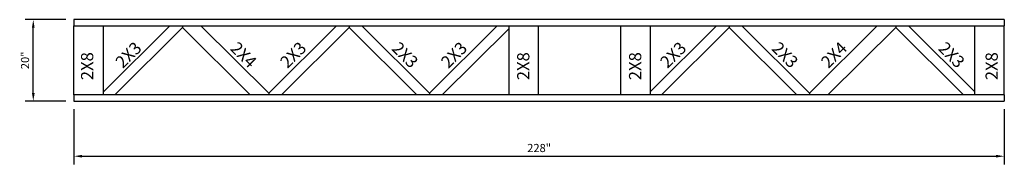
# Model space of a CAD drawing. Extents: x -11 to 774, y 8 to 102.
import ezdxf
from ezdxf.enums import TextEntityAlignment as Align

# ---------------------------------------------------------------- set-up
doc = ezdxf.new("R2010")
doc.units = 0
doc.header["$MEASUREMENT"] = 0
doc.layers.get('0').update_dxf_attribs({"linetype": 'CONTINUOUS'})
doc.layers.get('DEFPOINTS').update_dxf_attribs({"linetype": 'CONTINUOUS'})
doc.styles.add('MONOTXT', font='monotxt', dxfattribs={"height": 3})
doc.styles.get("Standard").update_dxf_attribs({"font": 'arialbd.ttf'})
doc.dimstyles.get("Standard").update_dxf_attribs({"dimtxt": 2, "dimasz": 2, "dimexe": 2, "dimexo": 2, "dimgap": 1, "dimtad": 1, "dimdec": 6, "dimzin": 0, "dimdsep": 46, "dimlunit": 5, "dimtxsty": 'Standard', "dimcen": 0, "dimadec": 0, "dimazin": 0, "dimtfac": 1, "dimtdec": 6, "dimtofl": 0, "dimtmove": 0, "dimatfit": 3, "dimfxl": 1, "dimfrac": 2, "dimtolj": 1, "dimtzin": 0, "dimarcsym": 0})

# ---------------------------------------------------------------- blocks, each defined once
blk = doc.blocks.new('*D1245')
at = {"color": 0, "lineweight": -2, "transparency": 16777216}
for p, q in [((545.94, 21.96), (545.94, 8.41)), ((773.94, 21.96), (773.94, 8.41)), ((547.94, 10.41), (771.94, 10.41))]:
    blk.add_line(p, q, dxfattribs=at)
at = {"color": 0, "transparency": 16777216}
for points in [[(547.94, 10.74), (547.94, 10.08), (545.94, 10.41)], [(771.94, 10.74), (771.94, 10.08), (773.94, 10.41)]]:
    blk.add_solid(points, dxfattribs=at)
at = {"layer": 'DEFPOINTS', "color": 0, "transparency": 16777216}
for p in [(545.94, 23.96), (773.94, 23.96), (773.94, 10.41)]:
    blk.add_point(p, dxfattribs=at)
at = {"color": 0, "transparency": 16777216, "insert": (659.94, 12.43), "char_height": 2, "attachment_point": 5}
blk.add_mtext('\\A1;228"', dxfattribs=at)
blk = doc.blocks.new('*D1246')
at = {"color": 0, "lineweight": -2, "transparency": 16777216}
for p, q in [((543.94, 43.96), (533.97, 43.96)), ((535.97, 25.96), (535.97, 41.96)), ((543.94, 23.96), (533.97, 23.96))]:
    blk.add_line(p, q, dxfattribs=at)
at = {"color": 0, "transparency": 16777216}
for points in [[(535.64, 41.96), (536.31, 41.96), (535.97, 43.96)], [(535.64, 25.96), (536.31, 25.96), (535.97, 23.96)]]:
    blk.add_solid(points, dxfattribs=at)
at = {"layer": 'DEFPOINTS', "color": 0, "transparency": 16777216}
for p in [(535.97, 43.96), (545.94, 43.96), (545.94, 23.96)]:
    blk.add_point(p, dxfattribs=at)
at = {"color": 0, "transparency": 16777216, "insert": (533.95, 33.96), "char_height": 2, "attachment_point": 5, "rotation": 90}
blk.add_mtext('\\A1;20"', dxfattribs=at)

msp = doc.modelspace()

# ---------------------------------------------------------------- linework, layer by layer
for p, q in [((773.9440082, 43.9649587), (545.9440082, 43.9649587)), ((545.9440082, 43.9649587), (545.9440082, 42.4649587)), ((773.9440082, 43.9649587), (773.9440082, 42.4649587)), ((545.9440082, 42.4649587), (773.9440082, 42.4649587)), ((545.9440082, 25.4649587), (545.9440082, 42.4649587)), ((553.1940082, 25.4649587), (553.1940082, 42.4649587)), ((553.1940082, 26.2149587), (569.4440082, 42.4649587)), ((572.5464841, 42.0274587), (555.9398312, 25.4649587)), ((572.5464841, 42.4649587), (572.5464841, 42.0274587)), ((572.5464841, 42.4649587), (572.5464841, 42.0274587)), ((572.5464841, 42.0274587), (589.1531369, 25.4649587)), ((577.0641672, 42.4649587), (593.67082, 25.9024587)), ((610.2774729, 42.4649587), (593.67082, 25.9024587)), ((613.3790562, 42.0274587), (596.7724033, 25.4649587)), ((613.3790562, 42.4649587), (613.3790562, 42.0274587)), ((613.3790562, 42.4649587), (613.3790562, 42.0274587)), ((613.3790562, 42.0274587), (629.985709, 25.4649587)), ((616.4806395, 42.4649587), (633.0872923, 25.9024587)), ((649.6939451, 42.4649587), (633.0872923, 25.9024587)), ((652.4821954, 41.7149587), (636.1888756, 25.4649587)), ((652.4821954, 42.4649587), (652.4821954, 25.4649587)), ((659.7321954, 42.4649587), (659.7321954, 25.4649587)), ((679.8640572, 42.4649587), (679.8640572, 25.4649587)), ((687.1140572, 42.4649587), (687.1140572, 25.4649587)), ((687.1140572, 26.2149587), (703.4073769, 42.4649587)), ((689.9023074, 25.4649587), (706.5089602, 42.0274587)), ((706.5089602, 42.4649587), (706.5089602, 42.0274587)), ((706.5089602, 42.4649587), (706.5089602, 42.0274587)), ((706.5089602, 42.0274587), (723.1156131, 25.4649587)), ((709.6105436, 42.4649587), (726.2171964, 25.9024587)), ((742.8238492, 42.4649587), (726.2171964, 25.9024587)), ((747.3415324, 42.0274587), (730.7348795, 25.4649587)), ((747.3415324, 42.4649587), (747.3415324, 42.0274587)), ((747.3415324, 42.4649587), (747.3415324, 42.0274587)), ((747.3415324, 42.0274587), (763.9481852, 25.4649587)), ((766.6940082, 26.2149587), (750.4440082, 42.4649587)), ((766.6940082, 25.4649587), (766.6940082, 42.4649587)), ((773.9440082, 25.4649587), (773.9440082, 42.4649587)), ((773.9440082, 25.4649587), (545.9440082, 25.4649587)), ((545.9440082, 25.4649587), (545.9440082, 23.9649587)), ((553.1940082, 25.4649587), (553.1940082, 25.9649587)), ((593.67082, 25.9024587), (593.67082, 25.4649587)), ((593.67082, 25.9024587), (593.67082, 25.4649587)), ((633.0872923, 25.9024587), (633.0872923, 25.4649587)), ((633.0872923, 25.9024587), (633.0872923, 25.4649587)), ((633.0872923, 25.9024587), (633.0872923, 25.4649587)), ((633.0872923, 25.9024587), (633.0872923, 25.4649587)), ((726.2171964, 25.9024587), (726.2171964, 25.4649587)), ((726.2171964, 25.9024587), (726.2171964, 25.4649587)), ((766.6940082, 25.4649587), (766.6940082, 25.9649587)), ((773.9440082, 25.4649587), (773.9440082, 23.9649587)), ((545.9440082, 23.9649587), (773.9440082, 23.9649587))]:
    msp.add_line(p, q)

# ---------------------------------------------------------------- texts
at = {"style": 'MONOTXT'}
for s, rotation, p in [('2X3', 45, (560.3471318, 34.2478899)), ('2X4', 315, (586.4597512, 34.2478899)), ('2X3', 45, (600.7178804, 34.2478899)), ('2X3', 315, (626.0297764, 34.2478899)), ('2X3', 45, (640.1343526, 34.2478899)), ('2X3', 45, (693.8477845, 34.2478899)), ('2X3', 315, (719.1542358, 34.2478899)), ('2X4', 45, (733.2725454, 34.2478899)), ('2X3', 315, (759.9785192, 34.2478899))]:
    msp.add_text(s, height=3, rotation=rotation, dxfattribs=at).set_placement(p, align=Align.CENTER)
for p in [(550.6755584, 29.0815132), (657.5544037, 29.0815132), (684.9699708, 29.0815132), (772.3443518, 29.0815132)]:
    msp.add_text('2X8', height=3, rotation=90, dxfattribs=at).set_placement(p)

# ---------------------------------------------------------------- dimensions: what is measured, and where the dimension line sits
dim = msp.add_linear_dim(base=(535.9742194, 43.9649587), p1=(545.9440082, 23.9649587), p2=(545.9440082, 43.9649587), angle=90, dimstyle='Standard', override={"dimpost": '"'})
dim.commit()
dim.dimension.update_dxf_attribs({"geometry": '*D1246', "text_midpoint": (533.9530734, 33.9649587)})
dim = msp.add_linear_dim(base=(773.9440082, 10.4088171), p1=(545.9440082, 23.9649587), p2=(773.9440082, 23.9649587), dimstyle='Standard', override={"dimpost": '"'})
dim.commit()
dim.dimension.update_dxf_attribs({"geometry": '*D1245', "text_midpoint": (659.9440082, 10.4088171), "dimtype": 160})

doc.saveas('drawing.dxf')
